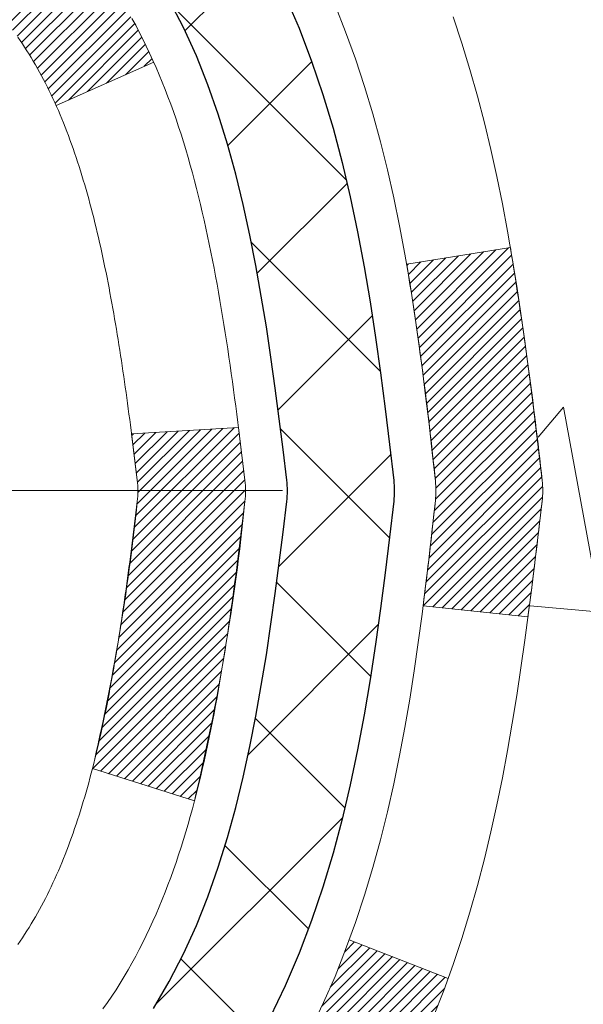
# Model space of a CAD drawing. Extents: x -7 to 3254, y -7 to 1977.
# Drawn here: x 29 to 29, y 18 to 19 of the extents above; entities that cross this region are included whole.
import ezdxf

# ---------------------------------------------------------------- set-up
doc = ezdxf.new("R2010")
doc.units = 0
doc.header["$LTSCALE"] = 5
doc.header["$MEASUREMENT"] = 0
doc.linetypes.add('CENTERX2', pattern=[4, 2.5, -0.5, 0.5, -0.5])
doc.layers.get('DEFPOINTS').update_dxf_attribs({"linetype": 'CONTINUOUS'})
for name, color, linetype, lineweight in [('CENTERLINE - L', 1, 'CENTERX2', 18), ('CONCRETE - H', 130, 'CONTINUOUS', 9), ('DECK COAT - H', 20, 'CONTINUOUS', 20), ('DECK COAT - L', 22, 'CONTINUOUS', 18), ('DIMS', 50, 'CONTINUOUS', 25), ('MIG FOOT - H', 251, 'CONTINUOUS', 20), ('MIG RETAINER - H', 251, 'CONTINUOUS', 20), ('PVC SIDESHEET - H', 170, 'CONTINUOUS', 20), ('PVC SIDESHEET - L', 150, 'CONTINUOUS', 25)]:
    doc.layers.add(name, color=color, linetype=linetype, lineweight=lineweight)
doc.dimstyles.get("Standard").update_dxf_attribs({"dimtxt": 0.18, "dimasz": 0.18, "dimexe": 0.18, "dimexo": 0.0625, "dimgap": 0.09, "dimtad": 0, "dimtih": 1, "dimtoh": 1, "dimdec": 4, "dimzin": 0, "dimdsep": 46, "dimtxsty": 'Standard', "dimcen": 0.09, "dimadec": 0, "dimazin": 0, "dimtfac": 1, "dimtdec": 4, "dimtofl": 0, "dimtmove": 0, "dimatfit": 3, "dimfxl": 1, "dimtolj": 1, "dimtzin": 0, "dimarcsym": 0})
pattern_1 = [(45, (-156.0455078865161, -78.77673199950777), (-0.003479849246914297, 0.003479849246914297), [])]

# ---------------------------------------------------------------- blocks, each defined once
blk = doc.blocks.new('*D22')
at = {"layer": 'DEFPOINTS', "color": 0, "transparency": 16777216}
for p in [(32.24066953245895, 20.41734642979702), (27.92672914672355, 15.41731325923831), (35.62710905844605, 15.41731325923831)]:
    blk.add_point(p, dxfattribs=at)
at = {"layer": 'DIMS', "color": 0, "lineweight": -2, "transparency": 16777216}
for p, q in [((32.55066953245895, 20.41734642979702), (35.93710905844606, 20.41734642979702)), ((35.62710905844606, 20.10734642979702), (35.62710905844606, 18.11483187475014)), ((35.62710905844605, 15.72731325923831), (35.62710905844606, 16.66816520808347)), ((28.23672914672354, 15.41731325923831), (35.93710905844605, 15.41731325923831))]:
    blk.add_line(p, q, dxfattribs=at)
at = {"layer": 'DIMS', "color": 0, "transparency": 16777216}
for points in [[(35.57544239177939, 20.10734642979702), (35.67877572511273, 20.10734642979702), (35.62710905844606, 20.41734642979702)], [(35.57544239177938, 15.72731325923831), (35.67877572511272, 15.72731325923831), (35.62710905844605, 15.41731325923831)]]:
    blk.add_solid(points, dxfattribs=at)
at = {"layer": 'DIMS', "color": 0, "transparency": 16777216, "insert": (35.62710905844605, 17.39149854141681), "char_height": 0.31, "attachment_point": 5}
blk.add_mtext('\\A1;5 IN\\P [127.0mm]', dxfattribs=at)
blk = doc.blocks.new('*D25')
at = {"layer": 'DEFPOINTS', "color": 0, "transparency": 16777216}
for p in [(35.24066953245895, 19.91737894430548), (27.7406762133763, 18.99673143845484), (27.7406762133763, 17.91731250116084)]:
    blk.add_point(p, dxfattribs=at)
at = {"layer": 'DIMS', "color": 0, "lineweight": -2, "transparency": 16777216}
for p, q in [((35.24066953245895, 19.60737894430548), (35.24066953245895, 18.68673143845485)), ((27.7406762133763, 18.22731250116084), (27.7406762133763, 19.30673143845484)), ((28.0506762133763, 18.99673143845484), (30.47583321804095, 18.99673143845484)), ((34.93066953245895, 18.99673143845484), (33.52416655137429, 18.99673143845484))]:
    blk.add_line(p, q, dxfattribs=at)
at = {"layer": 'DIMS', "color": 0, "transparency": 16777216}
for points in [[(28.0506762133763, 19.04839810512151), (28.0506762133763, 18.94506477178818), (27.7406762133763, 18.99673143845484)], [(34.93066953245895, 19.04839810512151), (34.93066953245895, 18.94506477178818), (35.24066953245895, 18.99673143845484)]]:
    blk.add_solid(points, dxfattribs=at)
at = {"layer": 'DIMS', "color": 0, "transparency": 16777216, "insert": (31.99999988470762, 18.99673143845484), "char_height": 0.31, "attachment_point": 5}
blk.add_mtext('\\A1;7 1/2 IN\\P [190.5mm]', dxfattribs=at)

msp = doc.modelspace()

# ---------------------------------------------------------------- hatches: boundary and pattern name
at = {"layer": 'CONCRETE - H'}
h = msp.add_hatch(dxfattribs=at)
h.set_pattern_fill('AR-CONC', color=256, scale=0.217)
h.set_pattern_definition([(49.99999999999999, (0, 0), (1.556454596243635, -0.1361721329122314), [0.16275, -1.79025]), (355, (0, 0), (-0.30109039394021, 1.632256930129026), [0.1302, -1.4322]), (100.45144446, (0.12970454777, -0.01134767648), (1.255364197397833, 1.496084780401926), [0.13831621664, -1.52147838304]), (46.18420000000002, (0, 0.434), (2.315913687557312, -0.3591768393209761), [0.244125, -2.685375]), (96.63563549, (0.19299273665, 0.40406852381), (2.028216422113076, 2.113837363680775), [0.20747444214, -2.282218859199999]), (351.1841639899999, (0, 0.434), (2.028216420768858, 2.113837362585878), [0.1953, -2.14830000217]), (21, (0.217, 0.3255), (1.295288303097062, -0.8736829927437852), [0.16275, -1.79025]), (326.0000000000001, (0.217, 0.3255), (0.5279942702698324, 1.573575597751671), [0.1302, -1.4322]), (71.45144474, (0.32494069118, 0.25269308442), (1.823282557504037, 0.6998926015897878), [0.1383162123, -1.52147838304]), (37.50000000000001, (0, 0), (0.02638688603852075, 0.7223796628139459), [0, -1.41484, 0, -1.4539, 0, -1.437625]), (7.499999999999999, (0, 0), (0.5708608962494625, 0.8558734147847217), [0, -0.82894, 0, -1.38229, 0, -0.547925]), (327.5, (-0.48391, 0), (1.158394686494127, -0.04894407166360407), [0, -0.5425, 0, -1.6926, 0, -2.24595]), (317.5, (-0.70091, 0), (1.265513987472978, 0.2172278116611295), [0, -0.70525, 0, -1.12406, 0, -1.59495])])
edge = h.paths.add_edge_path()
edge.add_spline(control_points=[(37.49556175478168, 20.41731325923809), (37.65503721705133, 19.12713924830228), (33.66250834184861, 19.26824733428068), (28.67591609159646, 20.37550724703708), (29.96934938832709, 11.94890023276598), (34.3529459900636, 11.24019727045264), (34.71810409757556, 9.860273076890271), (34.85188211209518, 9.682988955993778)], knot_values=[0, 0, 0, 0, 3.601313330491769, 7.255050606295978, 14.24827765302089, 17.90253822057981, 18.51211678442779, 18.51211678442779, 18.51211678442779, 18.51211678442779], degree=3, periodic=0)
edge.add_line((34.85188211209513, 9.682988955991732), (34.3588819760524, 9.682988955992414))
edge.add_line((34.3588819760524, 9.682988955992414), (34.3588804600731, 9.879838964505439))
edge.add_line((34.3588804600731, 9.879838964505439), (33.68919827605228, 9.879838964505439))
edge.add_arc((33.68919676022998, 9.919208964841701), 0.03937000036544355, 240.0000000473486, 270.00220599998414, ccw=False)
edge.add_line((33.66951176007544, 9.885113544361957), (33.5337508524552, 9.963495140917075))
edge.add_arc((33.47863285239663, 9.8680279643636), 0.1102360001521687, 60.00000001051131, 89.99921203074572)
edge.add_line((33.47863436843463, 9.978263964505345), (32.57067491142644, 9.978263964505345))
edge.add_arc((32.5706749114265, 10.01763396450464), 0.03936999999929469, 239.9999999994278, 269.9999999999069, ccw=False)
edge.add_line((32.55098991142651, 9.983538544358453), (31.87090272526754, 10.37618654717608))
edge.add_arc((31.81090278454031, 10.27226346450187), 0.1199999999990901, 60.00003267853424, 90.00000000007124)
edge.add_line((31.81090278454016, 10.39226346450096), (31.59946140198034, 10.39226346450107))
edge.add_arc((31.59946140198044, 10.43163346450104), 0.03936999999996615, 225.0000000000695, 269.99999999984493, ccw=False)
edge.add_line((31.57162260800519, 10.40379467052571), (31.45515759985145, 10.52025967867939))
edge.add_arc((31.20545410953186, 10.27055922026747), 0.3531319187058952, 44.99965215430607, 76.09774571633066)
edge.add_arc((30.91616951647719, 9.101789446956332), 1.557170273069309, 76.09794164495395, 103.9019434279103)
edge.add_arc((30.62688492342303, 10.27055922031729), 0.3531319186576584, 103.9017475030716, 132.1162769632342)
edge.add_line((30.39006145965462, 10.53250730483705), (30.26071945691777, 10.40379770248433))
edge.add_arc((30.2328776306791, 10.43163346603377), 0.03937000153270225, 270.0000004437376, 315.00623889261476, ccw=False)
edge.add_line((30.23287763098401, 10.39226346450107), (28.52197252850004, 10.39226346450107))
edge.add_arc((28.52197252850003, 10.43163346450113), 0.03937000000006385, 180.5028088778761, 270.00000000002586, ccw=False)
edge.add_line((28.48260404447916, 10.431287970791), (28.48260556045253, 17.77102559014202))
edge.add_arc((28.52197556045242, 17.77102559014211), 0.03936999999989155, 107.30237723718881, 180.0000000001396, ccw=False)
edge.add_arc((28.38266351968421, 18.21823970397849), 0.4290404058596036, 287.3023772371924, 306.9749010396793)
edge.add_arc((28.30617717987541, 18.28034779611788), 0.5251995961845326, 309.5666441756467, 345.6920565175236)
edge.add_arc((27.23622699347681, 18.56720282293463), 1.632909065608938, 345.217068611537, 355.180803583356)
edge.add_arc((27.50539346565402, 18.33327489849612), 1.361411651893387, 4.074979495408201, 18.33505396015747)
edge.add_arc((28.37092284338581, 18.62582980326614), 0.4478254090915717, 17.64025593850839, 71.87109708272229)
edge.add_arc((28.54100061194966, 19.10301336751265), 0.06004988997899548, 193.4822306558128, 239.2153921070368, ccw=False)
edge.add_line((28.48260556045253, 19.08901310868873), (28.48260556045253, 19.2782481575473))
edge.add_line((28.48260556045253, 19.2782481575473), (28.38418056045285, 19.2782481575473))
edge.add_line((28.38418056045285, 19.2782481575473), (28.38418056045285, 19.28280071366737))
edge.add_arc((28.42355056045299, 19.2828007136675), 0.03937000000014379, 122.90315213944979, 180.0000000001913, ccw=False)
edge.add_line((28.402163963817, 19.31585537119622), (28.7173819042728, 19.51980360266919))
edge.add_arc((28.53640981734628, 19.72095359690865), 0.2705775608380648, 311.9773110940873, 358.53071114922)
edge.add_line((28.80689841566294, 19.71401568585679), (29.09481109587492, 19.71401568585668))
edge.add_arc((29.09601493741835, 19.79155200179355), 0.07754566089423381, 269.11048781214, 360.889512187944)
edge.add_line((29.17355125335521, 19.79275584333709), (29.17354822135661, 19.91737894430548))
edge.add_line((29.17354822135661, 19.91737894430548), (35.24066953245901, 19.91737894430548))
edge.add_line((35.24066953245901, 19.91737894430548), (35.24066953245901, 20.41731325923809))
edge.add_line((35.24066953245901, 20.41731325923809), (37.49556175478173, 20.41731325923797))
at = {"layer": 'DECK COAT - H'}
h = msp.add_hatch(dxfattribs=at)
h.set_pattern_fill('ANSI31', color=256, scale=0.03937, style=0)
h.set_pattern_definition(pattern_1)
h.paths.add_polyline_path([(28.47356148382681, 18.77465452490583), (28.4717309046452, 18.77599559566704), (28.46990282388919, 18.77729144167233), (28.46807858477376, 18.77854159634467), (28.46625953051381, 18.77974559310655), (28.46444729070316, 18.78090281822392), (28.46264629882438, 18.78201133136588), (28.45996697607069, 18.7835987236225), (28.45642850913458, 18.78553239108521), (28.45288645412717, 18.78730963224189), (28.45020571752963, 18.78853350388317), (28.44835501146002, 18.78933795843795), (28.44642944964352, 18.79013550912373), (28.44441543567672, 18.7909308251451), (28.44231257715268, 18.79172344827361), (28.4401215259432, 18.79251267922791), (28.43784293392008, 18.79329781872639), (28.43547745295535, 18.79407816748756), (28.43302611070357, 18.79485290761295), (28.43049196098883, 18.79562102711657), (28.42787592005317, 18.79638291229207), (28.42517844441403, 18.79713915032801), (28.42239999058864, 18.79789032841336), (28.41954101509447, 18.79863703373701), (28.41660197444895, 18.79937985348772), (28.41358332516933, 18.80011937485438), (28.41048552377316, 18.80085618502585), (28.40730849989058, 18.80159130125298), (28.40405201633467, 18.80232705941091), (28.40071793404462, 18.80306527151663), (28.39730821491167, 18.80380769896919), (28.39382482082686, 18.80455610316767), (28.39026971368133, 18.80531224551135), (28.38664485536623, 18.80607788739917), (28.38502450836694, 18.80644240194943, -0.01216223081922373), (28.37509790430585, 18.80855842520089), (28.39541518624964, 18.87662389947513, 0.00498223423146265), (28.39810882792818, 18.87609001883345), (28.40299073252316, 18.87505580498657), (28.40840766918569, 18.87390681681484), (28.41377591292195, 18.87275092817072), (28.41909198290415, 18.87158054418808), (28.42435239830451, 18.87038807000079), (28.42955324514736, 18.8691657117979), (28.43469026935912, 18.86790611445247), (28.43976072229344, 18.86660320992723), (28.44476193125121, 18.8652509808112), (28.44969122353353, 18.86384340969312), (28.45454592644109, 18.86237447916164), (28.45932336727509, 18.86083817180588), (28.46402087333621, 18.85922847021459), (28.46863577192556, 18.85753935697653), (28.47316539034404, 18.85576481468058), (28.47760735218134, 18.85389864890544), (28.48197569759321, 18.85192701626579), (28.48628415900379, 18.84984258625059), (28.49053946656426, 18.84764334135753), (28.49474835042582, 18.84532726408429), (28.49891754073968, 18.84289233692868), (28.50305367890536, 18.8403365913764), (28.50715277287821, 18.83766400565844), (28.5112081752639, 18.83488027415888), (28.51521808124352, 18.83198846836376), (28.51918068599781, 18.82899165975937), (28.52309418470776, 18.82589291983186), (28.52695677210107, 18.82269531939983), (28.53076649458859, 18.81940181898835), (28.53452145282057, 18.81601584596865), (28.53821987758653, 18.81254110563418), (28.54185999967666, 18.80898130327841), (28.5454400498806, 18.8053401441947), (28.54895825898819, 18.80162133367639), (28.55241285778953, 18.79782857701696), (28.55580207707436, 18.79396557950986), (28.55912414763242, 18.79003604644856), (28.56237730025379, 18.78604368312631), (28.56555976572821, 18.78199219483668), (28.56866977484555, 18.77788528687302), (28.57170525193266, 18.77372686398144), (28.5746659914883, 18.76951913821154), (28.57755325990678, 18.76526309152803), (28.58036832543513, 18.76095970441634), (28.58311245632041, 18.75660995736212), (28.58578692080965, 18.75221483085056), (28.58839298715003, 18.74777530536721), (28.59093192358847, 18.74329236139761), (28.59340499837214, 18.73876697942706), (28.59581347974796, 18.73420013994098), (28.5981586359631, 18.72959282342492), (28.60044173526461, 18.72494601036419), (28.60266404589942, 18.72026068124433), (28.6048268361148, 18.71553781655075), (28.60534300456794, 18.71437049987753), (28.54062383053741, 18.68550842836771), (28.53973373962577, 18.68749237492523), (28.53852733635841, 18.6901178912475), (28.53730330602758, 18.69271867824671), (28.53606144990152, 18.69529462713422), (28.53480174594296, 18.697845414124), (28.53352437064603, 18.70037054670729), (28.53222913196458, 18.70287004352156), (28.53091582516009, 18.70534393966136), (28.5295842454945, 18.70779227022126), (28.52823418822965, 18.71021507029559), (28.52686544862723, 18.71261237497902), (28.5254778219491, 18.71498421936576), (28.52407110345706, 18.71733063855072), (28.52264508841296, 18.71965166762789), (28.52119957207861, 18.72194734169216), (28.51973434971563, 18.72421769583786), (28.51824921658607, 18.72646276515934), (28.51674396795153, 18.72868258475137), (28.51521795303205, 18.7308776937349), (28.51366826266479, 18.73305122061822), (28.51209517618173, 18.73520275330202), (28.51049962555879, 18.73733114723177), (28.50888254277191, 18.73943525785251), (28.5072448597968, 18.74151394060937), (28.50558750860972, 18.74356605094772), (28.50391142118627, 18.74559044431271), (28.5022175295025, 18.74758597614959), (28.50050676553434, 18.74955150190362), (28.49878006125761, 18.75148587701983), (28.49703834864835, 18.75338795694358), (28.49528255968238, 18.75525659712002), (28.49351362633564, 18.75709065299452), (28.49173249958864, 18.75888896204356), (28.48994135442211, 18.76064933097723), (28.48814188808234, 18.76237040529202), (28.48633505775541, 18.76405160281683), (28.48452182062709, 18.76569234138049), (28.48270313388326, 18.767292038812), (28.48087995470991, 18.76885011294007), (28.47905324029279, 18.77036598159361), (28.477223947818, 18.77183906260166), (28.47539303447132, 18.77326877379289)])
h.paths.add_polyline_path([(28.21488956040838, 19.27824815754752), (28.2857555604084, 19.27824815754752), (28.2857555604084, 19.1079183559707), (28.21488956040838, 19.1079183559707)])
h.paths.add_polyline_path([(28.67089752599458, 18.85171022769259), (28.65945056578977, 18.86697336283453), (28.64727832090165, 18.88172555941424), (28.63437185537651, 18.89582593466548), (28.62072236906528, 18.90913265662994), (28.60632106181873, 18.92150389334893), (28.59115982536338, 18.93279955482649), (28.57527735216985, 18.94299738313691), (28.5576300813463, 18.95291676532725), (28.59489092488531, 19.01491716708665), (28.61054307345029, 19.00571144063622), (28.62588360276033, 18.99552416055656), (28.64071635692613, 18.98455897359634), (28.65503195434741, 18.9729097089114), (28.66882100994229, 18.96067014443042), (28.68207228912576, 18.94790684283316), (28.69476967067857, 18.9346144599474), (28.7068997982721, 18.9207863838634), (28.71846258886177, 18.90645501467839), (28.72946104994338, 18.8916618360131), (28.73989818901276, 18.8764483314884), (28.74977701356585, 18.86085598472494), (28.75910053109845, 18.84492627934355), (28.76787181273988, 18.82870065708971), (28.76921336837898, 18.82601281982647), (28.70483574480335, 18.79629221746336), (28.70108787876217, 18.80348277327744), (28.69168962569682, 18.819947051501), (28.68163514621341, 18.83602804975737)])
h.paths.add_polyline_path([(28.41173956040819, 19.27824815754752), (28.48260556040822, 19.27824815754752), (28.48260556040822, 19.20290254642896), (28.41173956040819, 19.20290254642896)])
h = msp.add_hatch(dxfattribs=at)
h.set_pattern_fill('ANSI31', color=256, scale=0.03937, style=0)
h.set_pattern_definition(pattern_1)
edge = h.paths.add_edge_path()
edge.add_line((28.66154997208781, 18.47205537477771), (28.66585964449183, 18.43711181281856))
edge.add_arc((28.60723209134784, 18.43001934941549), 0.05905499999809771, 353.1021672443296, 366.8978327558927, ccw=False)
edge.add_arc((27.17313894833109, 18.57254140284147), 1.500199846818024, 346.579859602878, 354.2763929923744, ccw=False)
edge.add_line((28.63237487064129, 18.22436026689024), (28.5647069935855, 18.2457249281689))
edge.add_arc((27.1969616116516, 18.56657793440274), 1.404875112389268, 346.7979661355616, 354.1293311561413)
edge.add_arc((28.5358464022641, 18.43001934941412), 0.05905500000150653, 353.0589419097265, 366.9410581970547)
edge.add_line((28.59446858798714, 18.43715604096133), (28.59065544535287, 18.46778516541417))
edge.add_line((28.59065544535287, 18.46778516541417), (28.66155095727544, 18.47205543411883))
edge = h.paths.add_edge_path()
edge.add_line((28.85356942706454, 18.34641782679319), (28.7840520271431, 18.35368276169902))
edge.add_arc((24.46722730652317, 18.89159004924545), 4.350209181010778, 352.8971462706029, 353.8232404798497)
edge.add_arc((28.73348540593969, 18.43001934940662), 0.05905499999901267, 353.6858784896266, 366.3141215274354)
edge.add_arc((26.48841009872712, 18.20459824727277), 2.315415893508157, 365.7484803829724, 369.3401081593016)
edge.add_line((28.77312901595286, 18.58037774269724), (28.84188263025095, 18.59141703396585))
edge.add_arc((26.07638087027971, 18.13546161715726), 2.802837013905978, 366.17369745405193, 369.36227794870456, ccw=False)
edge.add_arc((28.80430834639895, 18.43001934941549), 0.05905499999875025, 353.3218076347646, 366.6781923652354, ccw=False)
edge.add_arc((23.37316884988712, 19.05564191666645), 5.526108933343981, 352.62627912150367, 353.4278146006737, ccw=False)
h = msp.add_hatch(dxfattribs=at)
h.set_pattern_fill('ANSI31', color=256, scale=0.03937, style=0)
h.set_pattern_definition([(45, (-156.0455078865478, 75.84348279333983), (-0.003479849246914297, 0.003479849246914297), [])])
h.paths.add_polyline_path([(28.41173956045753, 16.93295702187208), (28.48260556045756, 16.93295702187197), (28.48260556045744, 16.69673702187197), (28.41173956045742, 16.69673702187208)])
h.paths.add_polyline_path([(28.41173956045776, 17.40539702187209), (28.48260556045778, 17.40539702187198), (28.48260556045767, 17.16917702187197), (28.41173956045776, 17.16917702187209)])
h.paths.add_polyline_path([(28.41173956040819, 17.77102724624274, -0.2338025474487269), (28.45507906777385, 17.85864479567908), (28.49808475469689, 17.80231818195659, 0.2338092780812933), (28.48260556040822, 17.77102559014213), (28.48260556040901, 17.64161702187198), (28.41173956045799, 17.64161702187209)])
h.paths.add_polyline_path([(28.63437185537651, 17.9642127641655), (28.64727832090165, 17.97831313941674), (28.65945056578977, 17.99306533599633), (28.67089752599458, 18.00832847113827), (28.68163514621341, 18.02401064907349), (28.69168962569682, 18.04009164732997), (28.70108787876217, 18.05655592555343), (28.70985582970917, 18.07337788235998), (28.7180188353496, 18.09052614927464), (28.72560224577722, 18.10796928955529), (28.7326314110864, 18.12567586645969), (28.73499653045354, 18.13220280665132), (28.80062343062826, 18.1066007771492), (28.79769060060943, 18.09850009561217), (28.79099033638835, 18.08143349641978), (28.78379927300392, 18.0645305646384), (28.77609905729543, 18.04782151350082), (28.76787181273988, 18.03133804174126), (28.75910053109845, 18.01511241948742), (28.74977701356585, 17.99918271410604), (28.73989818901276, 17.98359036734257), (28.72946104994338, 17.96837686281788), (28.71846258886177, 17.95358368415259), (28.7068997982721, 17.93925231496746), (28.69476967067857, 17.92542423888358), (28.68207228912576, 17.91213185599781), (28.66882100994229, 17.89936855440055), (28.66334766156064, 17.89451025210542), (28.61650391888196, 17.94728224299229), (28.62072236906528, 17.95090604220104)])
h.paths.add_polyline_path([(28.21488956046784, 16.78224315049147), (28.28575556045797, 16.78224315049135), (28.28575556045786, 16.54602315049135), (28.21488956046738, 16.54602315049146)])
h.paths.add_polyline_path([(28.21488956046886, 17.25468315049147), (28.28575556045831, 17.25468315049136), (28.2857555604582, 17.01846315049136), (28.21488956046841, 17.01846315049147)])
h.paths.add_polyline_path([(28.21488956046977, 17.72712315049148), (28.28575556045854, 17.72712315049137), (28.28575556045843, 17.49090315049136), (28.21488956046932, 17.49090315049148)])
h.paths.add_polyline_path([(28.38502450836694, 18.05359629688155), (28.38664485536623, 18.05396081143181), (28.39238287528104, 18.05517279491301), (28.3992171528277, 18.05664113351759), (28.40583151084394, 18.05810564420881), (28.41211080348563, 18.05955857943582), (28.41813310877018, 18.06103394905381), (28.42384813088159, 18.06252659473898), (28.42924059931767, 18.06403837474534), (28.43429310044036, 18.06556982516918), (28.43901801398516, 18.06712852738929), (28.44340173300583, 18.06870757160834), (28.44742086212972, 18.07029468959092), (28.45187089818643, 18.07222900635475), (28.48023858448272, 18.00732764454051), (28.47760735218134, 18.00614004992553), (28.47316539034404, 18.00427388415028), (28.46863577192556, 18.00249934185445), (28.46402087333621, 18.00081022861627), (28.45932336727509, 17.99920052702498), (28.45454592644109, 17.99766421966922), (28.44969122353353, 17.99619528913786), (28.44476193125132, 17.99478771801967), (28.43976072229344, 17.99343548890363), (28.43469026935912, 17.9921325843784), (28.42955324514736, 17.99087298703307), (28.42435239830451, 17.98965062883008), (28.41909198290426, 17.98845815464279), (28.41377591292206, 17.98728777066015), (28.40840766918581, 17.98613188201602), (28.40299073252316, 17.98498289384429), (28.39810882792818, 17.98394867999752, 0.2400102199965719), (28.29904971607488, 17.90757359896043), (28.23502071041759, 17.93794260273967, -0.2400102199965877)])
at = {"layer": 'MIG FOOT - H'}
h = msp.add_hatch(dxfattribs=at)
h.set_pattern_fill('ANSI31', color=256, scale=1.9685, style=0)
h.set_pattern_definition([(45, (-921.4330992409455, -447.1453534662529), (-0.1739924623457148, 0.1739924623457148), [])])
h.paths.add_polyline_path([(28.14267104843572, 19.18014845598339), (27.97867104843573, 19.18014845598327), (27.97867104843641, 18.61764845598327), (28.14267104843617, 18.61764845598327)])
edge = h.paths.add_edge_path()
edge.add_line((30.69742101743608, 10.09698845598348), (28.33300104843622, 10.09698845598336))
edge.add_arc((28.33300104843607, 10.28731845598338), 0.1903299999999604, 179.9999999999829, 270.0000000000342, ccw=False)
edge.add_line((28.14267104843617, 10.2873184559835), (28.1426710484364, 18.24264845598327))
edge.add_line((28.1426710484364, 18.24264845598327), (27.97867104843618, 18.24264845598327))
edge.add_line((27.97867104843618, 18.24264845598327), (27.97867104843618, 10.2873184559835))
edge.add_arc((28.3330010484363, 10.2873184559835), 0.3543300000001182, 180.0000000000092, 269.9999999999816)
edge.add_line((28.33300104843619, 9.932988455983491), (30.6974210174362, 9.932988455983605))
edge.add_line((30.6974210174362, 9.932988455983491), (30.69742101743608, 10.09698845598348))
h.paths.add_polyline_path([(31.66617104843598, 10.09698845598336), (31.13492407943599, 10.09698845598336), (31.13492407943588, 9.932988455983377), (31.66617104843633, 9.932988455983491)])
at = {"layer": 'MIG RETAINER - H'}
h = msp.add_hatch(dxfattribs=at)
h.set_pattern_fill('ANSI31', color=256, scale=0.47, style=0)
h.set_pattern_definition([(45, (-921.4330992409455, -417.8442097726968), (-0.04154252339470966, 0.04154252339470967), [])])
h.paths.add_polyline_path([(27.74067104843772, 17.50814845598336), (27.74067104843635, 18.20926536311765), (27.81496738271841, 18.27385018117786), (27.97867104843618, 18.27385018117786), (27.97867104843675, 17.50814845598347)])
edge = h.paths.add_edge_path()
edge.add_arc((28.52067104843462, 19.9571484559857), 0.07800000000003138, 270.000000000501, 360.0000000000418)
edge.add_line((28.59867104843471, 19.9571484559857), (28.59867104843437, 20.22014845598278))
edge.add_arc((28.61867104843458, 20.22014845598301), 0.02000000000020918, 90.00000000195422, 180.0000000006514, ccw=False)
edge.add_line((28.6186710484339, 20.24014845598322), (28.70567104843377, 20.24014845598504))
edge.add_arc((28.70567104843445, 20.21014845598506), 0.03000000000002956, 2.1719870346714742e-10, 90.0000000013028, ccw=False)
edge.add_line((28.73567104843443, 20.21014845598518), (28.73567104843511, 19.67514845597816))
edge.add_arc((28.57867104843518, 19.67514845597793), 0.1569999999999254, -90.00000000033191, 6.230038707144558e-11, ccw=False)
edge.add_line((28.57867104843427, 19.51814845597789), (28.41241073347697, 19.51814845597869))
edge.add_arc((28.41241073348766, 19.43940877094724), 0.07873968503150763, 90.00000000777618, 177.4144840053407)
edge.add_arc((28.21886827442148, 19.44814845598273), 0.114999999999426, 275.2124696741832, 357.41448399788595, ccw=False)
edge.add_arc((28.2274989597467, 19.35354131422946), 0.02000000000000517, 160.3257550186187, 275.2124696744299, ccw=False)
edge.add_arc((28.09745199331536, 19.40003892841764), 0.1181095275611714, 340.3257550185371, 642.6342225154141)
edge.add_arc((28.12766015347569, 19.26527354464645), 0.02000000000040289, -10.621520467928804, 102.63422251394002, ccw=False)
edge.add_arc((28.06967104843562, 19.27614845598441), 0.07899999999997757, 270.0000000008245, 349.3784795304081, ccw=False)
edge.add_line((28.06967104843676, 19.19714845598446), (27.99567104843555, 19.19714845598332))
edge.add_arc((27.99567104843578, 19.18014845598327), 0.01699999999999591, 90.00000000076633, 180)
edge.add_line((27.97867104843573, 19.18014845598327), (27.9786710484363, 18.58644673078857))
edge.add_line((27.9786710484363, 18.58644673078857), (27.81496738271841, 18.58644673078857))
edge.add_line((27.81496738271841, 18.58644673078857), (27.74067104843635, 18.65103154884878))
edge.add_line((27.74067104843635, 18.65103154884889), (27.74067104843442, 20.21014845598233))
edge.add_arc((27.77067104843428, 20.21014845598245), 0.02999999999985903, 90.00000000043423, 180.0000000002171, ccw=False)
edge.add_line((27.77067104843405, 20.24014845598242), (27.83567104843422, 20.24014845598299))
edge.add_arc((27.83567104843445, 20.22014845598301), 0.01999999999998181, 0, 90.00000000065143, ccw=False)
edge.add_line((27.85567104843443, 20.22014845598301), (27.85567104843477, 19.9571484559815))
edge.add_arc((27.93367104843475, 19.95714845598172), 0.07799999999997453, 180.0000000000835, 270.0000000004176)
edge.add_line((27.93367104843531, 19.87914845598175), (27.93767104843533, 19.87914845598175))
edge.add_arc((27.93767104843488, 19.95714845598161), 0.07799999999986085, 270.000000000334, 360.0000000001671)
edge.add_line((28.01567104843474, 19.95714845598184), (28.0156710484344, 20.22014845598255))
edge.add_arc((28.03567104843438, 20.22014845598244), 0.01999999999998181, 90.00000000032571, 180, ccw=False)
edge.add_line((28.03567104843427, 20.24014845598242), (28.1771176964906, 20.24014845598344))
edge.add_line((28.1771176964906, 20.24014845598344), (28.1771176964906, 19.90925324976615))
edge.add_line((28.1771176964906, 19.90925324976615), (28.19640325888832, 19.88992264286435))
edge.add_line((28.19640325888832, 19.88992264286435), (28.19640325888832, 19.81278039327913))
edge.add_line((28.19640325888832, 19.81278039327901), (28.25425994607696, 19.77420926848606))
edge.add_line((28.25425994607696, 19.77420926848606), (28.31211663326559, 19.81278039327901))
edge.add_line((28.31211663326559, 19.81278039327901), (28.31211663326559, 19.88992264286435))
edge.add_line((28.31211663326559, 19.88992264286435), (28.33140219566241, 19.90920820526037))
edge.add_line((28.33140219566241, 19.90920820526037), (28.33140219566241, 20.24014845598344))
edge.add_line((28.33140219566241, 20.24014845598344), (28.41867104843442, 20.24014845598367))
edge.add_arc((28.41867104843442, 20.22014845598358), 0.01999999999998181, 0, 90, ccw=False)
edge.add_line((28.4386710484344, 20.22014845598358), (28.43867104843474, 19.95714845598548))
edge.add_arc((28.51667104843483, 19.9571484559857), 0.07800000000008822, 180.000000000167, 270.000000000334)
edge.add_line((28.51667104843528, 19.87914845598561), (28.5206710484353, 19.87914845598561))
at = {"layer": 'PVC SIDESHEET - H'}
h = msp.add_hatch(dxfattribs=at)
h.set_pattern_fill('ANSI37', color=256, scale=0.59055, style=0)
h.set_pattern_definition([(45, (-156.0455078865478, 75.84348279333983), (-0.05219773870371446, 0.05219773870371446), []), (135, (-156.0455078865478, 75.84348279333983), (-0.05219773870371446, -0.05219773870371446), [])])
h.paths.add_polyline_path([(28.31331456040874, 19.20892891735036), (28.31331456040851, 19.2828007136676, -0.2544175294253038), (28.36366808982808, 19.37535375474795), (28.58453795208396, 19.51825811395929, 0.4033078353723514), (28.73567104839816, 19.67514845604956), (28.73567104839816, 19.69999842204459, 0.02353096692885778), (28.7365420604072, 19.71849595609785), (28.73654206040561, 20.21652645609765, 0.4142135623729873), (28.71292006040557, 20.24014845609747), (28.33299956064201, 20.24014845609645), (28.33299956064189, 20.29920357164269), (28.3576056661995, 20.31888845608864), (28.69601249328201, 20.31888845608967, -0.4142135623730915), (28.80624849328234, 20.20865245609002), (28.8062484932837, 19.71849595609797, -0.213440768600962), (28.71738190422838, 19.5198036026693), (28.40216396377258, 19.31585537119622, 0.2544175294251872), (28.38418056040854, 19.28280071366748), (28.38418056040865, 19.20892891735036), (28.38418056040854, 19.02647081639202, 0.3306422189433676), (28.42615126303502, 18.96994100294523), (28.44991153493373, 18.96286939130425), (28.47296913490533, 18.95560922695654), (28.49564491509449, 18.94778941719858), (28.51778258275982, 18.93918087878421), (28.5392258451605, 18.92955452846741), (28.55981840955536, 18.918681283002), (28.57940398320335, 18.90633205914207), (28.59782630476121, 18.89227786159984), (28.61497138656119, 18.87640812141422), (28.63085104597423, 18.85896470239391), (28.64550039734905, 18.84025473297095), (28.65895455503454, 18.8205853415775), (28.67124895259605, 18.80026158139356), (28.68243463303651, 18.77948702743402), (28.69258499051529, 18.75831994811085), (28.701774449369, 18.7368054162896), (28.71007235709141, 18.71497384189934), (28.71754580057512, 18.69284910580222), (28.72426185636454, 18.67045505897113), (28.73028760100323, 18.64781555237869), (28.73569011103569, 18.62495443699788), (28.74053646300564, 18.60189556380135), (28.74489373345722, 18.57866278376207), (28.74882899893447, 18.5552799478528), (28.75240933598144, 18.53177090704628), (28.75570182114205, 18.5081595123155), (28.75877353096058, 18.4844696146331), (28.76169154198084, 18.46072506497194), (28.76452293074698, 18.436949714305, -0.05933499155532457), (28.76451028303728, 18.42298278090743), (28.76169154198084, 18.39931363385881), (28.75877353096058, 18.37556908419776), (28.75570182114205, 18.35187918651536), (28.75240933598144, 18.32826779178458), (28.74882899893447, 18.30475875097807), (28.74489373345722, 18.28137591506879), (28.74053646300564, 18.25814313502951), (28.73569011103569, 18.23508426183298), (28.73028760100323, 18.21222314645217), (28.72426185636454, 18.18958363985973), (28.71754580057512, 18.16718959302852), (28.71007235709141, 18.14506485693153), (28.701774449369, 18.12323328254138), (28.69258499051529, 18.10171875072001), (28.68243463303651, 18.08055167139685), (28.67124895259605, 18.05977711743731), (28.65895455503454, 18.03945335725336), (28.64550039734905, 18.01978396585992), (28.63085104597411, 18.00107399643707), (28.61497138656119, 17.98363057741676), (28.59782630476121, 17.96776083723103), (28.57940398320335, 17.95370663968879), (28.55981840955536, 17.94135741582886), (28.5392258451605, 17.93048417036357), (28.51778258275982, 17.92085782004665), (28.49564491509437, 17.91224928163228), (28.47296913490533, 17.90442947187432), (28.44991153493373, 17.89716930752661), (28.42662840792053, 17.89023970534333, 0.3329817396557117), (28.3841805604082, 17.83356788243952), (28.31331456041829, 17.83356788243952), (28.31331456040851, 17.84852275827859, -0.3608117966093517), (28.40319717442452, 17.95686349565381), (28.42351499110595, 17.96120948871589), (28.4436583737002, 17.96597195153754), (28.46345288812012, 17.9715673538783), (28.48272410027863, 17.97841216549784), (28.50129907236823, 17.98691509224898), (28.51905537061617, 17.99722278431045), (28.53593204940051, 18.00916284172854), (28.55187188290637, 18.02254356319008), (28.56681764531896, 18.03717324738238), (28.5807121108233, 18.05286019299263), (28.59349805360449, 18.06941269870788), (28.60512938459834, 18.0866495344676), (28.61564532620099, 18.10446968371821), (28.62512454556662, 18.12280921756519), (28.63364592331249, 18.14160440782143), (28.64128834005561, 18.16079152629936), (28.64813067641325, 18.18030684481187), (28.65425181300242, 18.20008663517149), (28.65973063044027, 18.22006716919077), (28.66464600934393, 18.24018471868249), (28.66907623451738, 18.26037678679711), (28.67308589777286, 18.28060917532332), (28.67672590387809, 18.3008759723964), (28.68004656297745, 18.32117249503096), (28.68309818521521, 18.34149406024198), (28.68593108073554, 18.36183598504442), (28.6885955596826, 18.38219358645279), (28.69114193220088, 18.40256218148227), (28.6936085592767, 18.4228388602055, 0.06060086340155051), (28.69362050843455, 18.4371016116836), (28.69114193220088, 18.45747651734871), (28.6885955596826, 18.47784511237808), (28.68593108073554, 18.49820271378655), (28.68309818521521, 18.51854463858888), (28.68004656297745, 18.5388662037999), (28.67672590387809, 18.55916272643458), (28.67308589777286, 18.57942952350754), (28.66907623451738, 18.59966191203387), (28.66464600934393, 18.61985398014849), (28.65973063044027, 18.63997152964021), (28.65425181300242, 18.65995206365949), (28.64813067641325, 18.67973185401911), (28.64128834005561, 18.6992471725315), (28.63364592331249, 18.71843429100954), (28.62512454556662, 18.73722948126579), (28.61564532620099, 18.75556901511277), (28.60512938459834, 18.77338916436327), (28.59349805360449, 18.79062600012298), (28.5807121108233, 18.80717850583824), (28.56681764531896, 18.82286545144848), (28.55187188290637, 18.83749513564089), (28.53593204940051, 18.85087585710244), (28.51905537061617, 18.86281591452041), (28.50129907236823, 18.87312360658188), (28.48272410027863, 18.88162653333313), (28.46345288812012, 18.88847134495268), (28.4436583737002, 18.89406674729344), (28.42351499110595, 18.89882921011508), (28.40319717442452, 18.90317520317717, -0.3608117966100778), (28.31331456040851, 19.01151594055227)])

# ---------------------------------------------------------------- linework, layer by layer
at = {"layer": 'CENTERLINE - L', "ltscale": 0.3}
msp.add_line((28.69069049299043, 18.43014845598327), (27.69166757391037, 18.43014845598327), dxfattribs=at)
at = {"layer": 'DECK COAT - L'}
for p, q in [((28.60534870570172, 18.71437304234712), (28.54062604886593, 18.68550941765045)), ((28.80067881477015, 18.10657917097205), (28.73505699604965, 18.13217921812338))]:
    msp.add_line(p, q, dxfattribs=at)
for points in [[(28.70985582970917, 18.07337788235998), (28.7180188353496, 18.09052614927464), (28.72560224577722, 18.10796928955529), (28.7326314110864, 18.12567586645969), (28.73913168137079, 18.14361444324561), (28.74512840672463, 18.16175358317105), (28.75064693724181, 18.18006184949354), (28.75571262301645, 18.19850780547108), (28.76035081414233, 18.21706001436144), (28.76458686071368, 18.23568703942237), (28.768447118457, 18.25435991777999), (28.77196510085167, 18.2730672947165), (28.77517742515187, 18.29180545083773), (28.77812072115017, 18.31057069759368), (28.78083161863918, 18.32935934643444), (28.78334674741149, 18.34816770881002), (28.78570273725956, 18.36699209617041), (28.78793621797598, 18.38582881996581), (28.79008381935347, 18.40467419164611), (28.79218217118643, 18.42352452266118, 0.05515693748351878), (28.79218217118449, 18.43651417616957), (28.79008381935347, 18.45536450718487), (28.78793621797598, 18.47420987886517), (28.78570273725956, 18.49304660266046), (28.78334674741149, 18.51187099002095), (28.78083161863918, 18.53067935239642), (28.77812072115017, 18.54946800123719), (28.77517742515187, 18.56823324799325), (28.77196510085167, 18.58697140411437), (28.768447118457, 18.60567878105098), (28.76458686071368, 18.6243516594086), (28.76035081414233, 18.64297868446954), (28.75571262301645, 18.6615308933599), (28.75064693724181, 18.67997684933744), (28.74512840672463, 18.69828511565993), (28.73913168137079, 18.71642425558525), (28.7326314110864, 18.73436283237129), (28.72560224577722, 18.75206940927569)], [(28.8039229763703, 18.74432434568132), (28.80971290647636, 18.72697054724529), (28.8150858608762, 18.7094852407605), (28.82006730951872, 18.69187645907698), (28.82468272235263, 18.67415223504452), (28.82895756932652, 18.65632060151313), (28.83291732038941, 18.63838959133261), (28.8365874454899, 18.62036723735287), (28.83999341457678, 18.60226157242391), (28.84316069759888, 18.58408062939566), (28.84611476450476, 18.56583244111789), (28.84888108524336, 18.54752504044052), (28.85148512976349, 18.52916646021345), (28.85395236801372, 18.51076473328681), (28.85630826994287, 18.49232789251016), (28.85857830549975, 18.47386397073365), (28.86078794463305, 18.45538100080717), (28.86296265729169, 18.43688701558051, -0.05834428995444371), (28.86296265729169, 18.42315168325047), (28.86078794463305, 18.40465769802381), (28.85857830549975, 18.38617472809733), (28.85630826994287, 18.3677108063207), (28.85395236801372, 18.34927396554417), (28.85148512976349, 18.33087223861742), (28.84888108524336, 18.31251365839046), (28.84611476450476, 18.29420625771309), (28.84316069759888, 18.27595806943532), (28.83999341457678, 18.25777712640695), (28.8365874454899, 18.239671461478), (28.83291732038941, 18.22164910749837), (28.82895756932652, 18.20371809731785), (28.82468272235263, 18.18588646378635), (28.82006730951872, 18.16816223975388), (28.8150858608762, 18.15055345807036), (28.80971290647636, 18.13306815158558), (28.8039229763703, 18.11571435314954), (28.79769060060943, 18.09850009561217), (28.79099033638835, 18.08143349641978)], [(28.59093192358847, 18.74329236139761), (28.59340499837214, 18.73876697942706), (28.59581347974796, 18.73420013994098), (28.5981586359631, 18.72959282342492), (28.60044173526461, 18.72494601036419), (28.60266404589942, 18.72026068124433), (28.6048268361148, 18.71553781655075), (28.60693137415768, 18.71077839676877), (28.60897892827501, 18.70598340238405), (28.61097076671405, 18.70115381388189), (28.61290815772173, 18.69629061174771), (28.61479236954523, 18.69139477646706), (28.61662467043146, 18.68646728852525), (28.61840632862749, 18.6815091284077), (28.62013861238046, 18.67652127660006), (28.62182278993743, 18.67150471358752), (28.62346012954532, 18.66646041985564), (28.62505189945142, 18.66138937588994), (28.62659936790254, 18.65629256217562), (28.62810380314585, 18.65117095919834), (28.62956683490683, 18.64602659815739), (28.63099016108919, 18.6408620686318), (28.63237487064129, 18.63567843194073), (28.63372204696128, 18.63047673442293), (28.63503277344711, 18.62525802241657), (28.63630813349681, 18.62002334226042), (28.63754921050855, 18.614773740293), (28.63875708788026, 18.60951026285284), (28.63993284901022, 18.60423395627845), (28.64107757729624, 18.59894586690825), (28.64219235613638, 18.59364704108089), (28.6432782689289, 18.58833852513487), (28.64433639907162, 18.58302136540874), (28.64536782996282, 18.57769660824101), (28.64637364500032, 18.57236529997022), (28.6473549275824, 18.56702848693487), (28.64831276090712, 18.56168721462541), (28.64924776986112, 18.55634051877519), (28.65016052187406, 18.5509869421237), (28.6510519602943, 18.54562656287476), (28.65192302846998, 18.54025945923252), (28.65277466974914, 18.53488570940067), (28.65360782748013, 18.52950539158303), (28.6544234450111, 18.52411858398352), (28.65522246569043, 18.51872536480619), (28.65600583286601, 18.51332581225461), (28.65677448988635, 18.50792000453293), (28.65752938009945, 18.50250801984498), (28.65827144685358, 18.49708993639445), (28.65900163349687, 18.49166583238548), (28.6597208833777, 18.48623578602178), (28.66043013984398, 18.48079987550716), (28.66113034624431, 18.47535817904577), (28.6618224464325, 18.46991077514906), (28.66250741851576, 18.46445776154053), (28.6631862491509, 18.45899923628565), (28.66385991270198, 18.45353528908527), (28.66452938353297, 18.44806600964), (28.66519563600826, 18.44259148765082), (28.66585964449195, 18.43711181281844, -0.06026775604066575), (28.66585964449195, 18.42292688601265), (28.66519563600826, 18.41744721118027), (28.66452938353297, 18.41197268919109), (28.66385991270198, 18.40650340974582), (28.66318624915101, 18.40103946254533), (28.66250741851587, 18.39558093729045), (28.6618224464325, 18.39012792368203), (28.66113034624431, 18.38468051978532), (28.66043013984398, 18.37923882332382), (28.6597208833777, 18.37380291280931), (28.65900163349687, 18.36837286644561), (28.65827144685358, 18.36294876243664), (28.65752938009945, 18.35753067898611), (28.65677448988635, 18.35211869429804), (28.65600583286601, 18.34671288657637), (28.65522246569043, 18.3413133340249), (28.6544234450111, 18.33592011484745), (28.65360782748013, 18.33053330724806), (28.65277466974914, 18.32515298943042), (28.65192302846998, 18.31977923959846), (28.6510519602943, 18.31441213595622), (28.65016052187406, 18.30905175670739), (28.64924776986112, 18.3036981800559), (28.64831276090712, 18.29835148420557), (28.6473549275824, 18.29301021189622), (28.64637364500032, 18.28767339886087), (28.64536782996282, 18.28234209059008), (28.64433639907162, 18.27701733342235), (28.6432782689289, 18.27170017369622), (28.64219235613638, 18.26639165775009), (28.64107757729624, 18.26109283192272), (28.63993284901011, 18.25580474255264), (28.63875708788026, 18.25052843597814), (28.63754921050855, 18.24526495853797), (28.63630813349681, 18.24001535657055), (28.63503277344711, 18.2347806764144), (28.63372204696128, 18.22956196440805), (28.63237487064129, 18.22436026689024), (28.63099016108919, 18.21917663019917), (28.62956683490683, 18.21401210067359), (28.62810380314596, 18.20886773963264), (28.62659936790254, 18.20374613665535), (28.62505189945142, 18.19864932294104), (28.62346012954544, 18.19357827897534), (28.62182278993743, 18.18853398524334), (28.62013861238046, 18.18351742223092), (28.61840632862749, 18.17852957042317), (28.61662467043146, 18.17357141030573), (28.61479236954523, 18.16864392236391), (28.61290815772185, 18.16374808708326), (28.61097076671416, 18.15888488494909), (28.60897892827512, 18.15405529644693), (28.60693137415768, 18.1492603020622), (28.6048268361148, 18.14450088228023), (28.60266404589953, 18.13977801758665), (28.60044173526461, 18.13509268846678), (28.59815863596322, 18.13044587540605), (28.59581347974807, 18.12583855889), (28.59340499837225, 18.12127171940392), (28.59093192358858, 18.11674633743337), (28.58839298715014, 18.11226339346365), (28.58578692080977, 18.10782386798041), (28.58311245632052, 18.10342874146886), (28.58036832543513, 18.09907899441453), (28.57755325990678, 18.09477560730295), (28.57466599148842, 18.09051956061944), (28.57170525193277, 18.08631183484943)], [(28.51521795303205, 18.12916100509608), (28.51674396795164, 18.13135611407961), (28.51824921658607, 18.13357593367164), (28.51973434971575, 18.13582100299311), (28.52119957207861, 18.13809135713882), (28.52264508841307, 18.14038703120309), (28.52407110345717, 18.14270806028037), (28.52547782194921, 18.14505447946522), (28.52686544862735, 18.14742632385196), (28.52823418822976, 18.14982362853539), (28.52958424549462, 18.15224642860971), (28.53091582516021, 18.15469475916962), (28.53222913196458, 18.15716865530953), (28.53352437064615, 18.1596681521238), (28.53480174594296, 18.16219328470697), (28.53606144990164, 18.16474407169676), (28.5373033060277, 18.16732002058427), (28.53852733635841, 18.16992080758348), (28.53973373962577, 18.17254632390575), (28.54092271456153, 18.17519646076255), (28.54209445989744, 18.17787110936513), (28.54324917436537, 18.18057016092507), (28.54438705669708, 18.18329350665351), (28.54550830562431, 18.18604103776204), (28.54661311987894, 18.18881264546201), (28.54770169819272, 18.19160822096467), (28.54877423929753, 18.19442765548149), (28.54983094192499, 18.19727084022395), (28.5508720048071, 18.20013766640329), (28.5518976266755, 18.20302802523088), (28.55290800626204, 18.20594180791829), (28.5539033422985, 18.20887890567678), (28.55488383351684, 18.21183920971771), (28.5558496786486, 18.21482261125243), (28.55680107642564, 18.21782900149242), (28.55773822557995, 18.22085827164904), (28.55866132484317, 18.22391031293364), (28.55957057294717, 18.22698501655771), (28.56046616862358, 18.23008227373248), (28.56134817257947, 18.23320109457848), (28.56221623550613, 18.23633768623097), (28.56307052389462, 18.23949131234883), (28.56391126447505, 18.242661609793), (28.56473868397774, 18.24584821542464), (28.56555300913288, 18.2490507661048), (28.56635446667093, 18.25226889869464), (28.56714328332185, 18.25550225005509), (28.56791968581621, 18.25875045704731), (28.56868390088408, 18.26201315653236), (28.56943615525569, 18.2652899853714), (28.57017667566146, 18.26858058042546), (28.57090568883149, 18.2718845785555), (28.57162342149621, 18.27520161662278), (28.57233010038573, 18.27853133148824), (28.57302595223035, 18.28187336001304), (28.5737112037603, 18.28522733905822), (28.574386081706, 18.28859290548485), (28.57505081279743, 18.29196969615407), (28.57570562376503, 18.29535734792694), (28.57635074133913, 18.29875549766439), (28.57698639224981, 18.30216378222769), (28.57761280322751, 18.30558183847779), (28.57823020100233, 18.30900930327584), (28.57883842677035, 18.31244481470253), (28.57943735139116, 18.31588730582996), (28.5800272550668, 18.31933688049889), (28.58060841800472, 18.32279364256601), (28.58118112041262, 18.32625769588753), (28.58174564249811, 18.3297291443198), (28.58230226446875, 18.3332080917196), (28.58285126653203, 18.33669464194293), (28.58339292889576, 18.34018889884646), (28.58392753176742, 18.34369096628654), (28.58445535535469, 18.34720094811962), (28.58497667986495, 18.35071894820203), (28.58549178550601, 18.35424507039033), (28.58600095248534, 18.35777941854076), (28.58650446101063, 18.36132209650987), (28.58700259128949, 18.36487320815399), (28.58749562352938, 18.36843285732971), (28.587983837938, 18.37200114789334), (28.58846751472305, 18.37557818370112), (28.58894693409178, 18.37916406860973), (28.58942237625223, 18.3827589064756), (28.58989412141153, 18.38636280115486), (28.59036244977773, 18.38997585650418), (28.59082764027738, 18.39359816348315), (28.59128992446296, 18.39722926591708), (28.59174956922874, 18.40086886475592), (28.59220687061014, 18.4045169202775), (28.59266212464235, 18.40817339275986), (28.59311562736065, 18.41183824248094), (28.59356767480057, 18.41551142971889), (28.59401856299718, 18.41919291475153), (28.59446858798577, 18.42288265785692, 0.06064634801541299), (28.59446858798555, 18.43715604097417), (28.59401856299695, 18.44084578407956), (28.59356767480034, 18.4445272691122), (28.59311562736065, 18.44820045635015), (28.59266212464223, 18.45186530607123), (28.59220687061003, 18.45552177855359), (28.59174956922874, 18.45916983407517), (28.59128992446296, 18.46280943291401), (28.59082764027738, 18.46644053534794), (28.59036244977773, 18.47006284232691), (28.58989412141153, 18.47367589767623), (28.58942237625212, 18.4772797923556), (28.58894693409178, 18.48087463022136), (28.58846751472294, 18.48446051512997), (28.587983837938, 18.48803755093786), (28.58749562352938, 18.49160584150138), (28.58700259128949, 18.49516549067698), (28.58650446101063, 18.49871660232122), (28.58600095248534, 18.50225928029033), (28.58549178550601, 18.50579362844087), (28.58497667986495, 18.50931975062906), (28.58445535535458, 18.51283775071147), (28.58392753176742, 18.51634773254455), (28.58339292889576, 18.51984979998463), (28.58285126653203, 18.52334405688816), (28.58230226446875, 18.52683060711161), (28.58174564249811, 18.53030955451118), (28.58118112041262, 18.53378100294356), (28.58060841800472, 18.53724505626508), (28.58002725506668, 18.54070181833208), (28.57943735139116, 18.54415139300113), (28.57883842677023, 18.54759388412845), (28.57823020100233, 18.55102939555513), (28.57761280322751, 18.55445686035318), (28.57698639224981, 18.5578749166034), (28.57635074133913, 18.56128320116659), (28.57570562376503, 18.56468135090415), (28.57505081279743, 18.56806900267702), (28.57438608170588, 18.57144579334613), (28.5737112037603, 18.57481135977287), (28.57302595223035, 18.57816533881794), (28.57233010038573, 18.58150736734274), (28.57162342149621, 18.5848370822082), (28.57090568883149, 18.58815412027548), (28.57017667566146, 18.59145811840563), (28.56943615525569, 18.59474871345958), (28.56868390088408, 18.59802554229861), (28.56791968581621, 18.60128824178378), (28.56714328332185, 18.60453644877589), (28.56635446667082, 18.60776980013645), (28.56555300913288, 18.61098793272618), (28.56473868397774, 18.61419048340645), (28.56391126447505, 18.61737708903797), (28.56307052389462, 18.62054738648226), (28.56221623550613, 18.62370101260001), (28.56134817257947, 18.6268376042525), (28.56046616862358, 18.6299564250985), (28.55957057294717, 18.63305368227338), (28.55866132484317, 18.63612838589734), (28.55773822557995, 18.63918042718205), (28.55680107642564, 18.64220969733856), (28.5558496786486, 18.64521608757855), (28.55488383351673, 18.64819948911338), (28.5539033422985, 18.65115979315431), (28.55290800626193, 18.65409689091268), (28.5518976266755, 18.6570106736001), (28.55087200480699, 18.65990103242768), (28.54983094192499, 18.66276785860703), (28.54877423929742, 18.66561104334949), (28.54770169819272, 18.66843047786631), (28.54661311987894, 18.67122605336908), (28.54550830562431, 18.67399766106894), (28.54438705669708, 18.67674519217746), (28.54324917436537, 18.6794685379059), (28.54209445989744, 18.68216758946585), (28.54092271456153, 18.68484223806843), (28.53973373962577, 18.68749237492523), (28.53852733635841, 18.6901178912475), (28.53730330602758, 18.69271867824671), (28.53606144990152, 18.69529462713422), (28.53480174594296, 18.697845414124), (28.53352437064603, 18.70037054670729), (28.53222913196458, 18.70287004352156), (28.53091582516009, 18.70534393966136), (28.5295842454945, 18.70779227022126), (28.52823418822965, 18.71021507029559), (28.52686544862723, 18.71261237497902), (28.5254778219491, 18.71498421936576), (28.52407110345706, 18.71733063855072), (28.52264508841296, 18.71965166762789), (28.52119957207861, 18.72194734169216), (28.51973434971563, 18.72421769583786), (28.51824921658607, 18.72646276515934), (28.51674396795153, 18.72868258475137), (28.51521795303205, 18.7308776937349)], [(28.85356942706454, 18.34641782679319), (28.7840520271431, 18.35368276169902, 0.004040870277499025), (28.79218217118643, 18.42352452266118, 0.05515693748325686), (28.79218217118449, 18.43651417616957, 0.01567271561234975), (28.77312901595286, 18.58037774269724), (28.84188263025095, 18.59141703396585, -0.01391370477670822), (28.86296265729169, 18.43688701558051, -0.05834428995472121), (28.86296265729169, 18.42315168325047, -0.003497372555166756), (28.85357758683011, 18.34641697405459, -0.3690341604622354)], [(28.66154997208781, 18.47205537477771), (28.66585964449195, 18.43711181281844, -0.06026775604007103), (28.66585964449195, 18.42292688601265, -0.03359509241961115), (28.63237487064129, 18.22436026689024), (28.5647069935855, 18.24572492816878, 0.03200003056061227), (28.59446858800032, 18.42288265797629, 0.06064634744710538), (28.59446858798714, 18.43715604096133), (28.59065544535287, 18.46778516541417), (28.66155095727544, 18.47205543411872)]]:
    msp.add_lwpolyline(points, format="xyb", dxfattribs=at)
at = {"layer": 'PVC SIDESHEET - L'}
for points in [[(28.69258499051529, 18.75831994811085), (28.701774449369, 18.7368054162896), (28.71007235709141, 18.71497384189934), (28.71754580057512, 18.69284910580222), (28.72426185636454, 18.67045505897113), (28.73028760100323, 18.64781555237869), (28.73569011103569, 18.62495443699788), (28.74053646300564, 18.60189556380135), (28.74489373345722, 18.57866278376207), (28.74882899893447, 18.5552799478528), (28.75240933598144, 18.53177090704628), (28.75570182114205, 18.5081595123155), (28.75877353096058, 18.4844696146331), (28.76169154198084, 18.46072506497194), (28.76452293074698, 18.436949714305, -0.05888063648095957), (28.76452293074698, 18.42308898452586), (28.76169154198084, 18.39931363385881), (28.75877353096058, 18.37556908419776), (28.75570182114205, 18.35187918651536), (28.75240933598144, 18.32826779178458), (28.74882899893447, 18.30475875097807), (28.74489373345722, 18.28137591506879), (28.74053646300564, 18.25814313502951), (28.73569011103569, 18.23508426183298), (28.73028760100323, 18.21222314645217), (28.72426185636454, 18.18958363985973), (28.71754580057512, 18.16718959302852), (28.71007235709141, 18.14506485693153), (28.701774449369, 18.12323328254138), (28.69258499051529, 18.10171875072001), (28.68243463303651, 18.08055167139685)], [(28.60512938459834, 18.0866495344676), (28.61564532620099, 18.10446968371821), (28.62512454556662, 18.12280921756519), (28.63364592331249, 18.14160440782143), (28.64128834005561, 18.16079152629936), (28.64813067641325, 18.18030684481187), (28.65425181300242, 18.20008663517149), (28.65973063044027, 18.22006716919077), (28.66464600934393, 18.24018471868249), (28.66907623451738, 18.26037678679711), (28.67308589777286, 18.28060917532332), (28.67672590387809, 18.3008759723964), (28.68004656297745, 18.32117249503096), (28.68309818521521, 18.34149406024198), (28.68593108073554, 18.36183598504442), (28.6885955596826, 18.38219358645279), (28.69114193220088, 18.40256218148227), (28.69362050843455, 18.42293708714737, 0.06018044192236063), (28.69362050843455, 18.4371016116836), (28.69114193220088, 18.45747651734871), (28.6885955596826, 18.47784511237808), (28.68593108073554, 18.49820271378655), (28.68309818521521, 18.51854463858888), (28.68004656297745, 18.5388662037999), (28.67672590387809, 18.55916272643458), (28.67308589777286, 18.57942952350754), (28.66907623451738, 18.59966191203387), (28.66464600934393, 18.61985398014849), (28.65973063044027, 18.63997152964021), (28.65425181300242, 18.65995206365949), (28.64813067641325, 18.67973185401911), (28.64128834005561, 18.6992471725315), (28.63364592331249, 18.71843429100954), (28.62512454556662, 18.73722948126579), (28.61564532620099, 18.75556901511277)]]:
    msp.add_lwpolyline(points, format="xyb", dxfattribs=at)

# ---------------------------------------------------------------- dimensions: what is measured, and where the dimension line sits
at = {"layer": 'DIMS'}
dim = msp.add_linear_dim(base=(35.62710905844605, 15.41731325923831), p1=(32.24066953245895, 20.41734642979702), p2=(27.92672914672355, 15.41731325923831), angle=90, text='<>\\P[]', dimstyle='Standard', override={"dimtxt": 0.31, "dimasz": 0.31, "dimexe": 0.31, "dimexo": 0.31, "dimgap": 0.31, "dimlunit": 5, "dimpost": ' IN', "dimfrac": 2}, dxfattribs=at)
dim.commit()
dim.dimension.update_dxf_attribs({"geometry": '*D22', "text_midpoint": (35.62710905844605, 17.39149854141681), "dimtype": 160})
dim = msp.add_linear_dim(base=(27.7406762133763, 18.99673143845484), p1=(35.24066953245895, 19.91737894430548), p2=(27.7406762133763, 17.91731250116084), text='<>\\P[]', dimstyle='Standard', override={"dimtxt": 0.31, "dimasz": 0.31, "dimexe": 0.31, "dimexo": 0.31, "dimgap": 0.31, "dimlunit": 5, "dimpost": ' IN', "dimfrac": 2}, dxfattribs=at)
dim.commit()
dim.dimension.update_dxf_attribs({"geometry": '*D25', "text_midpoint": (31.99999988470762, 18.99673143845484), "dimtype": 160})

doc.saveas('drawing.dxf')
